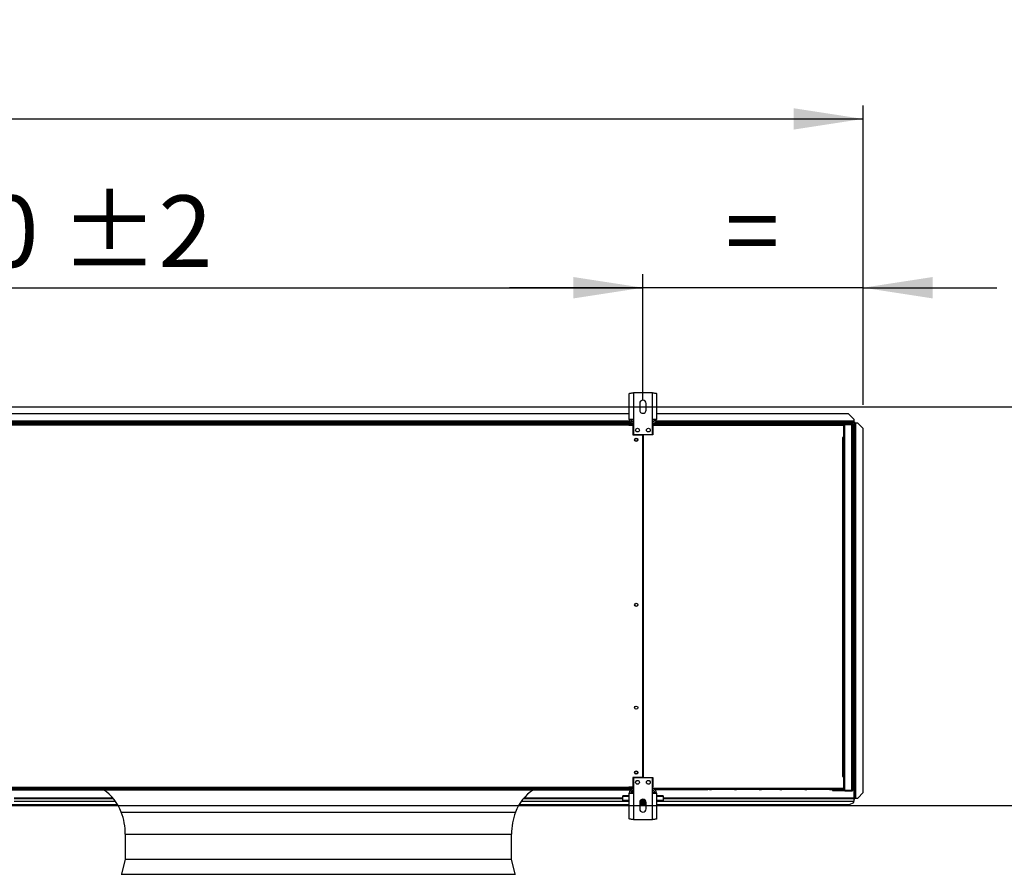
# Model space of a CAD drawing. Units: millimetres. Extents: x 5 to 414, y 3 to 291.
# Drawn here: x 246 to 318, y 132 to 195 of the extents above; entities that cross this region are included whole.
import ezdxf

# ---------------------------------------------------------------- set-up
doc = ezdxf.new("R2010")
doc.units = ezdxf.units.MM
doc.layers.add('GEOMETRY', color=7, linetype='Continuous')
doc.styles.add('SLDTEXTSTYLE0', font='TXT', dxfattribs={"width": 0.605})
doc.dimstyles.new('SLDDIMSTYLE2', dxfattribs={"dimtxt": 5.136637, "dimasz": 3.5, "dimexe": 0, "dimexo": 0.0625, "dimgap": 1.284159, "dimtad": 1, "dimdec": 0, "dimlfac": 25, "dimrnd": 1e-09, "dimzin": 12, "dimdsep": 46, "dimtxsty": 'SLDTEXTSTYLE0', "dimsah": 1, "dimcen": 0.09, "dimadec": 0, "dimazin": 3, "dimtol": 1, "dimtp": 2, "dimtm": 2, "dimtfac": 1, "dimtdec": 0, "dimtofl": 0, "dimtmove": 0, "dimatfit": 3, "dimfxl": 0, "dimfrac": 2, "dimtolj": 1, "dimarcsym": 0})
doc.dimstyles.new('SLDDIMSTYLE3', dxfattribs={"dimtxt": 5.136637, "dimasz": 3.5, "dimexe": 0, "dimexo": 0.0625, "dimgap": 1.284159, "dimtad": 1, "dimdec": 0, "dimlfac": 25, "dimrnd": 1e-09, "dimzin": 12, "dimdsep": 46, "dimtxsty": 'SLDTEXTSTYLE0', "dimsah": 1, "dimcen": 0.09, "dimadec": 0, "dimazin": 3, "dimtol": 1, "dimtp": 10, "dimtm": 10, "dimtfac": 1, "dimtdec": 0, "dimtofl": 0, "dimtmove": 0, "dimatfit": 3, "dimfxl": 0, "dimfrac": 2, "dimtolj": 1, "dimarcsym": 0})
doc.dimstyles.new('SLDDIMSTYLE4', dxfattribs={"dimtxt": 5.136637, "dimasz": 3.5, "dimexe": 0, "dimexo": 0.0625, "dimgap": 1.284159, "dimtad": 1, "dimdec": 0, "dimlfac": 25, "dimrnd": 1e-09, "dimzin": 12, "dimdsep": 46, "dimtxsty": 'SLDTEXTSTYLE0', "dimsah": 1, "dimcen": 0.09, "dimadec": 0, "dimazin": 3, "dimtol": 1, "dimtp": 10, "dimtm": 10, "dimtfac": 1, "dimtdec": 0, "dimtmove": 0, "dimatfit": 0, "dimfxl": 0, "dimfrac": 2, "dimtolj": 1, "dimtzin": 12, "dimarcsym": 0})
doc.dimstyles.new('SLDDIMSTYLE5', dxfattribs={"dimtxt": 5.136637, "dimasz": 3.5, "dimexe": 0, "dimexo": 0.0625, "dimgap": 1.284159, "dimtad": 1, "dimdec": 0, "dimlfac": 25, "dimrnd": 1e-09, "dimzin": 12, "dimdsep": 46, "dimtxsty": 'SLDTEXTSTYLE0', "dimsah": 1, "dimcen": 0.09, "dimadec": 0, "dimazin": 3, "dimtol": 1, "dimtp": 2, "dimtm": 2, "dimtfac": 1, "dimtdec": 0, "dimtmove": 0, "dimatfit": 0, "dimfxl": 0, "dimfrac": 2, "dimtolj": 1, "dimarcsym": 0})

# ---------------------------------------------------------------- blocks, each defined once
blk = doc.blocks.new('_D_6')
at = {"layer": 'GEOMETRY'}
for p, q in [((195.711, 168.235), (195.711, 176.559)), ((291.711, 168.235), (291.711, 176.559)), ((195.711, 175.559), (291.711, 175.559))]:
    blk.add_line(p, q, dxfattribs=at)
for points in [[(195.711, 175.559), (200.848, 174.769), (200.848, 176.349)], [(291.711, 175.559), (286.574, 176.349), (286.574, 174.769)]]:
    blk.add_solid(points, dxfattribs=at)
at = {"layer": 'GEOMETRY', "char_height": 5.2917, "attachment_point": 1, "style": 'SLDTEXTSTYLE0'}
for s, insert in [('±2', (248.66, 182.381)), ('2400', (230.996, 182.381))]:
    blk.add_mtext(s, dxfattribs=dict(at, insert=insert))
blk = doc.blocks.new('_D_7')
at = {"layer": 'GEOMETRY'}
for p, q in [((35.431, 166.973), (35.431, 189.039)), ((307.991, 166.892), (307.991, 189.039)), ((35.431, 188.039), (307.991, 188.039))]:
    blk.add_line(p, q, dxfattribs=at)
for points in [[(35.431, 188.039), (40.568, 187.249), (40.568, 188.829)], [(307.991, 188.039), (302.854, 188.829), (302.854, 187.249)]]:
    blk.add_solid(points, dxfattribs=at)
at = {"layer": 'GEOMETRY', "char_height": 5.2917, "attachment_point": 1, "style": 'SLDTEXTSTYLE0'}
for s, insert in [('±10', (174.7, 194.86)), ('6814', (157.037, 194.86))]:
    blk.add_mtext(s, dxfattribs=dict(at, insert=insert))
blk = doc.blocks.new('_D_9')
at = {"layer": 'GEOMETRY'}
for p, q in [((291.711, 167.224), (291.711, 176.559)), ((307.991, 166.892), (307.991, 176.559)), ((291.711, 175.559), (281.833, 175.559)), ((307.991, 175.559), (291.711, 175.559)), ((307.991, 175.559), (317.869, 175.559))]:
    blk.add_line(p, q, dxfattribs=at)
for points in [[(291.711, 175.559), (286.574, 176.349), (286.574, 174.769)], [(307.991, 175.559), (313.128, 174.769), (313.128, 176.349)]]:
    blk.add_solid(points, dxfattribs=at)
at = {"layer": 'GEOMETRY', "insert": (297.793, 182.381), "char_height": 5.292, "attachment_point": 1, "style": 'SLDTEXTSTYLE0'}
blk.add_mtext('=', dxfattribs=at)
blk = doc.blocks.new('_D_10')
at = {"layer": 'GEOMETRY'}
for p, q in [((329.991, 166.755), (329.991, 176.634)), ((56.459, 166.755), (330.991, 166.755)), ((329.991, 166.755), (329.991, 137.276)), ((56.3, 137.276), (330.991, 137.276)), ((329.991, 137.276), (329.991, 127.398))]:
    blk.add_line(p, q, dxfattribs=at)
for points in [[(329.991, 166.755), (330.781, 171.892), (329.201, 171.892)], [(329.991, 137.276), (329.201, 132.139), (330.781, 132.139)]]:
    blk.add_solid(points, dxfattribs=at)
at = {"layer": 'GEOMETRY', "char_height": 5.2917, "attachment_point": 1, "rotation": 90, "style": 'SLDTEXTSTYLE0'}
for s, insert in [('±2', (323.17, 155.004)), ('737', (323.17, 141.261))]:
    blk.add_mtext(s, dxfattribs=dict(at, insert=insert))

msp = doc.modelspace()

# ---------------------------------------------------------------- linework, layer by layer
at = {"color": 7, "linetype": 'Continuous', "lineweight": 25}
for p, q in [((290.699, 165.827), (290.699, 167.734)), ((291.011, 167.795), (291.011, 165.827)), ((292.411, 167.795), (291.011, 167.795)), ((292.411, 165.827), (292.411, 167.795)), ((292.723, 167.734), (292.723, 165.827)), ((291.471, 166.995), (291.471, 166.515)), ((291.951, 166.515), (291.951, 166.995)), ((290.699, 166.236), (196.723, 166.236)), ((306.911, 166.236), (292.723, 166.236)), ((307.311, 165.836), (306.911, 166.236)), ((290.802, 165.596), (196.62, 165.596)), ((244.751, 165.516), (290.671, 165.516)), ((290.671, 165.396), (244.751, 165.396)), ((290.671, 165.516), (290.671, 165.396)), ((290.671, 165.396), (290.671, 165.388)), ((290.671, 165.388), (290.971, 165.388)), ((291.011, 165.827), (290.699, 165.827)), ((290.871, 165.516), (290.871, 165.436)), ((290.871, 165.516), (291.011, 165.516)), ((290.871, 165.436), (291.011, 165.436)), ((291.011, 165.408), (290.871, 165.408)), ((290.971, 165.388), (290.971, 164.676)), ((291.011, 165.827), (291.011, 164.715)), ((292.411, 164.715), (292.411, 165.827)), ((292.723, 165.827), (292.411, 165.827)), ((292.411, 165.516), (292.711, 165.516)), ((292.411, 165.476), (292.711, 165.476)), ((292.411, 165.396), (306.532, 165.396)), ((292.451, 165.476), (292.451, 164.676)), ((306.575, 165.476), (292.451, 165.476)), ((292.565, 165.556), (292.711, 165.556)), ((307.311, 165.596), (292.62, 165.596)), ((292.711, 165.556), (292.711, 165.476)), ((292.711, 165.556), (296.511, 165.556)), ((292.711, 165.476), (306.532, 165.476)), ((296.631, 165.556), (296.511, 165.556)), ((296.631, 165.556), (296.791, 165.556)), ((298.471, 165.556), (296.791, 165.556)), ((298.471, 165.556), (298.631, 165.556)), ((300.311, 165.556), (298.631, 165.556)), ((300.311, 165.556), (300.471, 165.556)), ((301.831, 165.556), (300.471, 165.556)), ((301.831, 165.556), (301.991, 165.556)), ((303.671, 165.556), (301.991, 165.556)), ((303.671, 165.556), (303.831, 165.556)), ((305.511, 165.556), (303.831, 165.556)), ((305.511, 165.556), (305.671, 165.556)), ((305.791, 165.556), (305.671, 165.556)), ((305.791, 165.556), (306.495, 165.556)), ((306.532, 165.476), (306.532, 165.396)), ((306.564, 165.516), (306.631, 165.516)), ((306.575, 165.476), (306.631, 165.476)), ((306.575, 164.496), (306.575, 165.476)), ((306.575, 165.436), (306.615, 165.436)), ((306.583, 165.406), (306.575, 165.409)), ((306.575, 165.376), (306.583, 165.406)), ((306.615, 165.436), (306.615, 165.476)), ((306.615, 164.596), (306.615, 165.436)), ((306.631, 165.516), (306.631, 165.476)), ((307.151, 165.516), (306.631, 165.516)), ((307.151, 165.476), (306.631, 165.476)), ((306.631, 165.448), (307.151, 165.448)), ((306.631, 138.424), (306.631, 165.448)), ((307.171, 165.473), (306.696, 165.473)), ((307.151, 165.476), (307.151, 165.516)), ((307.151, 138.424), (307.151, 165.448)), ((307.171, 165.446), (307.171, 165.473)), ((307.231, 165.436), (307.231, 138.436)), ((307.311, 165.836), (307.311, 165.696)), ((307.311, 165.696), (307.311, 165.596)), ((307.348, 165.656), (307.311, 165.656)), ((307.348, 165.596), (307.311, 165.596)), ((307.311, 165.554), (307.311, 137.834)), ((307.348, 165.656), (307.348, 165.596)), ((307.348, 165.596), (307.348, 165.596)), ((307.411, 165.593), (307.351, 165.593)), ((307.351, 165.593), (307.351, 165.551)), ((307.351, 137.834), (307.351, 165.551)), ((307.411, 165.593), (307.411, 165.554)), ((307.451, 137.834), (307.451, 165.554)), ((307.591, 165.554), (307.451, 165.554)), ((307.991, 165.154), (307.591, 165.554)), ((290.971, 164.676), (291.701, 164.676)), ((291.011, 164.715), (292.411, 164.715)), ((291.701, 139.356), (291.701, 164.676)), ((291.721, 164.676), (291.721, 139.356)), ((292.451, 164.676), (291.721, 164.676)), ((306.615, 164.596), (306.575, 164.596)), ((306.615, 164.356), (306.615, 164.596)), ((307.991, 138.234), (307.991, 165.154)), ((306.475, 164.496), (306.575, 164.496)), ((306.475, 164.476), (306.475, 164.496)), ((306.495, 164.476), (306.475, 164.476)), ((306.495, 139.436), (306.495, 164.476)), ((306.495, 164.476), (306.575, 164.476)), ((306.575, 164.476), (306.575, 139.436)), ((306.575, 164.356), (306.631, 164.356)), ((291.721, 162.676), (291.701, 162.676)), ((291.701, 162.276), (291.721, 162.276)), ((291.721, 160.676), (291.701, 160.676)), ((291.701, 160.276), (291.721, 160.276)), ((291.721, 158.676), (291.701, 158.676)), ((291.701, 158.276), (291.721, 158.276)), ((291.721, 156.676), (291.701, 156.676)), ((291.701, 156.276), (291.721, 156.276)), ((290.971, 139.356), (290.971, 138.644)), ((291.701, 139.356), (290.971, 139.356)), ((292.411, 139.316), (291.011, 139.316)), ((291.011, 139.316), (291.011, 138.204)), ((291.721, 139.356), (292.451, 139.356)), ((292.411, 138.204), (292.411, 139.316)), ((292.451, 139.356), (292.451, 138.636)), ((306.475, 139.436), (306.495, 139.436)), ((306.475, 139.416), (306.475, 139.436)), ((306.575, 139.416), (306.475, 139.416)), ((306.575, 139.436), (306.495, 139.436)), ((306.631, 139.516), (306.575, 139.516)), ((306.575, 139.436), (306.615, 139.436)), ((306.575, 139.416), (306.575, 139.436)), ((306.575, 138.556), (306.575, 139.416)), ((306.615, 139.436), (306.615, 139.516)), ((306.615, 138.596), (306.615, 139.436)), ((244.711, 138.436), (290.711, 138.436)), ((244.751, 138.636), (290.671, 138.636)), ((290.671, 138.516), (244.751, 138.516)), ((290.971, 138.644), (290.671, 138.644)), ((290.671, 138.644), (290.671, 138.636)), ((290.671, 138.636), (290.671, 138.516)), ((290.718, 138.636), (290.671, 138.636)), ((290.719, 138.632), (290.671, 138.632)), ((290.671, 138.516), (290.711, 138.516)), ((290.711, 138.516), (290.711, 138.436)), ((290.711, 138.516), (290.871, 138.516)), ((290.711, 138.436), (290.802, 138.436)), ((290.812, 138.632), (290.806, 138.632)), ((291.011, 138.624), (290.871, 138.624)), ((290.871, 138.619), (290.871, 138.623)), ((290.871, 138.623), (291.011, 138.623)), ((291.011, 138.619), (290.871, 138.619)), ((290.871, 138.516), (290.871, 138.596)), ((290.871, 138.596), (291.011, 138.596)), ((291.011, 138.516), (290.871, 138.516)), ((290.911, 138.368), (290.911, 138.228)), ((292.411, 138.636), (292.451, 138.636)), ((292.411, 138.556), (292.711, 138.556)), ((292.711, 138.516), (292.411, 138.516)), ((292.511, 138.368), (292.511, 138.228)), ((292.564, 138.476), (292.711, 138.476)), ((292.711, 138.556), (306.532, 138.556)), ((292.711, 138.476), (292.711, 138.556)), ((292.711, 138.476), (296.511, 138.476)), ((296.631, 138.476), (296.511, 138.476)), ((296.631, 138.476), (296.791, 138.476)), ((298.471, 138.476), (296.791, 138.476)), ((298.471, 138.476), (298.631, 138.476)), ((300.311, 138.476), (298.631, 138.476)), ((300.311, 138.476), (300.471, 138.476)), ((301.831, 138.476), (300.471, 138.476)), ((301.831, 138.476), (301.991, 138.476)), ((303.671, 138.476), (301.991, 138.476)), ((303.671, 138.476), (303.831, 138.476)), ((305.511, 138.476), (303.831, 138.476)), ((305.511, 138.476), (305.671, 138.476)), ((305.791, 138.476), (305.671, 138.476)), ((305.731, 138.396), (305.731, 138.356)), ((305.891, 138.396), (305.731, 138.396)), ((305.891, 138.356), (305.731, 138.356)), ((305.791, 138.476), (306.495, 138.476)), ((305.891, 138.396), (305.891, 138.356)), ((306.511, 138.396), (305.891, 138.396)), ((306.511, 138.356), (305.891, 138.356)), ((306.511, 138.396), (306.511, 138.356)), ((306.631, 138.396), (306.511, 138.396)), ((306.631, 138.356), (306.511, 138.356)), ((306.532, 138.556), (306.575, 138.556)), ((306.575, 138.655), (306.583, 138.625)), ((306.583, 138.625), (306.575, 138.623)), ((306.615, 138.596), (306.575, 138.596)), ((306.575, 138.556), (306.575, 138.516)), ((306.575, 138.516), (306.615, 138.516)), ((306.615, 138.516), (306.615, 138.596)), ((306.631, 138.424), (307.151, 138.424)), ((306.631, 138.356), (306.631, 138.396)), ((306.631, 138.396), (307.151, 138.396)), ((306.631, 138.356), (307.151, 138.356)), ((307.171, 138.399), (306.696, 138.399)), ((307.151, 138.396), (307.151, 138.356)), ((307.171, 138.426), (307.171, 138.399)), ((245.211, 137.796), (252.547, 137.796)), ((282.875, 137.796), (290.211, 137.796)), ((290.699, 137.997), (290.211, 137.997)), ((290.211, 137.95), (290.211, 137.997)), ((290.211, 137.652), (290.211, 137.95)), ((290.699, 137.652), (290.211, 137.652)), ((290.211, 137.59), (290.211, 137.652)), ((290.699, 136.297), (290.699, 138.204)), ((290.699, 138.204), (291.011, 138.204)), ((290.911, 138.228), (290.911, 138.204)), ((291.011, 138.204), (291.011, 136.236)), ((291.909, 137.652), (291.513, 137.652)), ((292.411, 136.236), (292.411, 138.204)), ((292.411, 138.204), (292.723, 138.204)), ((292.511, 138.228), (292.511, 138.204)), ((292.723, 138.204), (292.723, 136.297)), ((293.211, 137.997), (292.723, 137.997)), ((293.211, 137.652), (292.723, 137.652)), ((293.211, 137.997), (293.211, 137.95)), ((293.211, 137.95), (293.211, 137.652)), ((293.211, 137.796), (307.311, 137.796)), ((293.211, 137.59), (293.211, 137.652)), ((307.311, 137.796), (307.311, 137.609)), ((307.348, 137.796), (307.311, 137.796)), ((307.348, 137.736), (307.311, 137.736)), ((307.311, 137.516), (307.311, 137.609)), ((307.348, 137.736), (307.348, 137.796)), ((307.387, 137.834), (307.351, 137.834)), ((307.351, 137.799), (307.351, 137.834)), ((307.411, 137.799), (307.351, 137.799)), ((307.411, 137.799), (307.411, 137.834)), ((307.451, 137.834), (307.591, 137.834)), ((307.451, 137.832), (307.451, 137.834)), ((307.451, 137.832), (307.591, 137.832)), ((307.591, 137.834), (307.991, 138.234)), ((307.991, 138.232), (307.591, 137.832)), ((307.591, 137.832), (307.591, 137.834)), ((307.991, 138.234), (307.991, 138.232)), ((234.557, 137.356), (252.865, 137.356)), ((282.557, 137.356), (290.699, 137.356)), ((290.699, 137.59), (290.211, 137.59)), ((291.471, 137.516), (291.471, 137.036)), ((291.951, 137.476), (291.471, 137.476)), ((291.951, 137.396), (291.471, 137.396)), ((291.471, 137.356), (291.951, 137.356)), ((291.939, 137.59), (291.483, 137.59)), ((291.951, 137.036), (291.951, 137.516)), ((293.211, 137.59), (292.723, 137.59)), ((292.723, 137.356), (306.991, 137.356)), ((306.991, 137.356), (307.311, 137.516)), ((291.011, 136.236), (292.411, 136.236)), ((253.431, 135.156), (253.431, 133.316)), ((281.991, 133.316), (281.991, 135.156)), ((253.43, 133.311), (253.15, 132.211)), ((282.272, 132.211), (281.992, 133.311))]:
    msp.add_line(p, q, dxfattribs=at)
at = {"color": 8, "linetype": 'Continuous', "lineweight": 25}
for p, q in [((290.728, 165.696), (196.694, 165.696)), ((290.861, 165.554), (244.679, 165.554)), ((291.011, 165.696), (290.871, 165.696)), ((290.871, 165.408), (290.871, 165.388)), ((292.551, 165.696), (292.411, 165.696)), ((307.311, 165.696), (292.694, 165.696)), ((307.311, 165.554), (306.513, 165.554)), ((306.521, 164.496), (306.521, 164.476)), ((290.871, 138.644), (290.871, 138.624)), ((290.871, 138.623), (290.871, 138.624)), ((252.514, 137.834), (245.211, 137.834)), ((245.211, 137.609), (252.695, 137.609)), ((282.727, 137.609), (290.211, 137.609)), ((290.211, 137.834), (282.908, 137.834)), ((290.699, 137.95), (290.211, 137.95)), ((291.011, 138.228), (290.911, 138.228)), ((292.511, 138.228), (292.411, 138.228)), ((293.211, 137.95), (292.723, 137.95)), ((307.311, 137.834), (293.211, 137.834)), ((293.211, 137.609), (307.311, 137.609)), ((253.136, 136.796), (282.287, 136.796)), ((253.431, 135.156), (281.991, 135.156)), ((253.43, 133.311), (281.992, 133.311)), ((253.431, 133.316), (281.991, 133.316)), ((253.15, 132.211), (282.272, 132.211))]:
    msp.add_line(p, q, dxfattribs=at)
at = {"color": 7, "linetype": 'Continuous', "lineweight": 25, "flags": 128}
msp.add_lwpolyline([(291.171, 165.03), (291.173, 165.013), (291.175, 165.005)], dxfattribs=at)
at = {"color": 7, "linetype": 'Continuous', "lineweight": 25}
for centre, radius in [((291.311, 165.035), 0.14), ((292.111, 165.035), 0.14), ((291.211, 164.316), 0.12), ((291.211, 164.316), 0.1), ((291.211, 152.116), 0.12), ((291.211, 144.516), 0.12), ((291.211, 139.716), 0.12), ((291.211, 139.716), 0.1), ((291.311, 138.996), 0.14), ((292.111, 138.996), 0.14)]:
    msp.add_circle(centre, radius, dxfattribs=at)
for centre, radius, start, end in [((291.711, 166.995), 0.24, 0, 180), ((291.711, 166.515), 0.24, 180, 0), ((291.011, 165.827), 0.312, 180, 267.09841), ((291.011, 165.827), 0.192, 180, 270), ((292.411, 165.827), 0.192, 270, 0), ((292.411, 165.827), 0.312, 272.90159, 0), ((306.711, 165.436), 0.08, 150, 171.57894), ((306.711, 165.436), 0.04, 90, 162.96875), ((307.426, 164.781), 0.773, 88.14918, 95.56806), ((291.211, 151.916), 0.1, 62.87333, 117.12667), ((291.211, 139.19), 0.1, 268.14377, 326.25096), ((292.211, 139.19), 0.1, 213.74867, 271.85659), ((250.024, 135.637), 3.32, 20.42335, 57.44813), ((285.398, 135.637), 3.32, 122.55187, 159.57665), ((291.011, 138.204), 0.312, 90, 180), ((291.011, 138.204), 0.192, 90, 180), ((292.411, 138.204), 0.312, 0, 90), ((292.411, 138.204), 0.192, 0, 90), ((306.711, 138.436), 0.08, 188.42106, 210), ((306.711, 138.436), 0.04, 197.03125, 270), ((291.711, 137.516), 0.24, 0, 180), ((291.711, 137.036), 0.24, 180, 0), ((248.731, 135.156), 4.7, 0, 20.42335), ((286.691, 135.156), 4.7, 159.57665, 180), ((253.411, 133.316), 0.02, 345.7189, 0), ((282.011, 133.316), 0.02, 180, 194.2811), ((253.131, 132.216), 0.02, 270, 345.7189), ((282.291, 132.216), 0.02, 194.2811, 270)]:
    msp.add_arc(centre, radius, start, end, dxfattribs=at)
for points, knots in [([(290.699, 167.734), (290.703, 167.739), (290.71, 167.748), (290.764, 167.761), (290.844, 167.774), (290.932, 167.786), (290.989, 167.793), (291.011, 167.795)], [0, 0, 0, 0, 0.216358, 0.432723, 0.649088, 0.865454, 1, 1, 1, 1]), ([(292.411, 167.795), (292.446, 167.791), (292.517, 167.782), (292.611, 167.769), (292.682, 167.756), (292.718, 167.744), (292.722, 167.737), (292.723, 167.734)], [0, 0, 0, 0, 0.216358, 0.432723, 0.649088, 0.865454, 1, 1, 1, 1]), ([(290.871, 165.516), (290.853, 165.514), (290.816, 165.51), (290.768, 165.482), (290.73, 165.44), (290.72, 165.405), (290.715, 165.388)], [0, 0, 0, 0, 0.25162, 0.503257, 0.754894, 1, 1, 1, 1]), ([(290.782, 165.388), (290.784, 165.389), (290.8, 165.393), (290.833, 165.4), (290.861, 165.405), (290.871, 165.408)], [0, 0, 0, 0, 0.102539, 0.677189, 1, 1, 1, 1]), ([(290.871, 165.436), (290.861, 165.435), (290.842, 165.433), (290.817, 165.416), (290.803, 165.402), (290.8, 165.392), (290.8, 165.392)], [0, 0, 0, 0, 0.33248, 0.66496, 0.997309, 1, 1, 1, 1]), ([(306.532, 165.476), (306.532, 165.484), (306.531, 165.502), (306.526, 165.525), (306.518, 165.542), (306.507, 165.554), (306.499, 165.555), (306.495, 165.556)], [0, 0, 0, 0, 0.1949118, 0.3899172, 0.5883589, 0.7958277, 1, 1, 1, 1]), ([(306.495, 165.556), (306.505, 165.555), (306.524, 165.553), (306.545, 165.54), (306.559, 165.525), (306.568, 165.51), (306.574, 165.494), (306.575, 165.482), (306.575, 165.476)], [0, 0, 0, 0, 0.257339, 0.468763, 0.59931, 0.730858, 0.864175, 1, 1, 1, 1]), ([(306.531, 165.494), (306.531, 165.493), (306.533, 165.491), (306.534, 165.485), (306.535, 165.479), (306.535, 165.476)], [0, 0, 0, 0, 0.040111, 0.52052, 1, 1, 1, 1]), ([(307.311, 165.554), (307.316, 165.559), (307.325, 165.57), (307.337, 165.584), (307.343, 165.592), (307.347, 165.595), (307.348, 165.596), (307.348, 165.596)], [0, 0, 0, 0, 0.3003583, 0.5637921, 0.794546, 0.900076, 1, 1, 1, 1]), ([(307.351, 165.593), (307.351, 165.591), (307.35, 165.588), (307.342, 165.582), (307.331, 165.572), (307.321, 165.562), (307.313, 165.556), (307.311, 165.554)], [0, 0, 0, 0, 0.1979239, 0.3957762, 0.5938478, 0.8930134, 1, 1, 1, 1]), ([(290.717, 138.644), (290.718, 138.636), (290.721, 138.611), (290.746, 138.572), (290.787, 138.536), (290.832, 138.518), (290.861, 138.516), (290.871, 138.516)], [0, 0, 0, 0, 0.102712, 0.354635, 0.606559, 0.858482, 1, 1, 1, 1]), ([(290.871, 138.624), (290.852, 138.628), (290.82, 138.635), (290.793, 138.641), (290.782, 138.644)], [0, 0, 0, 0, 0.575212, 1, 1, 1, 1]), ([(290.801, 138.639), (290.804, 138.633), (290.812, 138.619), (290.834, 138.603), (290.855, 138.596), (290.868, 138.596), (290.871, 138.596)], [0, 0, 0, 0, 0.226744, 0.562383, 0.898021, 1, 1, 1, 1]), ([(306.532, 138.556), (306.532, 138.547), (306.531, 138.53), (306.526, 138.507), (306.518, 138.489), (306.507, 138.478), (306.499, 138.477), (306.495, 138.476)], [0, 0, 0, 0, 0.194912, 0.389917, 0.588359, 0.795828, 1, 1, 1, 1]), ([(306.495, 138.476), (306.505, 138.477), (306.524, 138.479), (306.545, 138.492), (306.559, 138.507), (306.568, 138.521), (306.574, 138.538), (306.575, 138.55), (306.575, 138.556)], [0, 0, 0, 0, 0.257339, 0.468763, 0.59931, 0.730858, 0.864175, 1, 1, 1, 1]), ([(306.531, 138.538), (306.531, 138.538), (306.533, 138.541), (306.534, 138.547), (306.535, 138.553), (306.535, 138.556)], [0, 0, 0, 0, 0.040111, 0.52052, 1, 1, 1, 1]), ([(307.311, 137.834), (307.317, 137.828), (307.327, 137.819), (307.341, 137.808), (307.348, 137.802), (307.351, 137.799), (307.351, 137.799), (307.351, 137.799)], [0, 0, 0, 0, 0.315878, 0.583467, 0.808125, 0.90753, 1, 1, 1, 1]), ([(307.348, 137.796), (307.348, 137.796), (307.346, 137.797), (307.34, 137.802), (307.332, 137.812), (307.321, 137.823), (307.314, 137.831), (307.311, 137.834)], [0, 0, 0, 0, 0.1634742, 0.3258819, 0.5549237, 0.8426246, 1, 1, 1, 1]), ([(307.387, 137.834), (307.389, 137.834), (307.394, 137.834), (307.404, 137.834), (307.415, 137.833), (307.423, 137.833), (307.426, 137.833)], [0, 0, 0, 0, 0.2849413, 0.5461626, 0.784307, 1, 1, 1, 1]), ([(307.451, 137.832), (307.446, 137.832), (307.436, 137.833), (307.428, 137.833), (307.425, 137.833)], [0, 0, 0, 0, 0.537867, 1, 1, 1, 1]), ([(291.011, 136.236), (290.976, 136.24), (290.905, 136.249), (290.811, 136.262), (290.74, 136.276), (290.704, 136.287), (290.7, 136.294), (290.699, 136.297)], [0, 0, 0, 0, 0.216358, 0.432723, 0.649088, 0.865454, 1, 1, 1, 1]), ([(292.723, 136.297), (292.72, 136.293), (292.713, 136.284), (292.658, 136.271), (292.578, 136.257), (292.49, 136.246), (292.433, 136.239), (292.411, 136.236)], [0, 0, 0, 0, 0.216358, 0.432723, 0.649088, 0.865454, 1, 1, 1, 1])]:
    msp.add_open_spline(points, degree=3, knots=knots, dxfattribs=at)
for points in [[(307.231, 165.436), (307.23, 165.446), (307.227, 165.467), (307.209, 165.494), (307.183, 165.512), (307.162, 165.515), (307.151, 165.516)], [(307.191, 165.436), (307.19, 165.441), (307.189, 165.452), (307.18, 165.465), (307.167, 165.474), (307.156, 165.475), (307.151, 165.476)], [(307.151, 165.448), (307.162, 165.447), (307.183, 165.445), (307.209, 165.442), (307.227, 165.439), (307.23, 165.437), (307.231, 165.436)], [(307.151, 138.396), (307.156, 138.396), (307.167, 138.398), (307.18, 138.407), (307.189, 138.42), (307.19, 138.431), (307.191, 138.436)], [(307.151, 138.356), (307.162, 138.357), (307.183, 138.359), (307.209, 138.378), (307.227, 138.404), (307.23, 138.425), (307.231, 138.436)], [(307.231, 138.436), (307.23, 138.435), (307.227, 138.433), (307.209, 138.43), (307.183, 138.427), (307.162, 138.425), (307.151, 138.424)], [(307.451, 137.834), (307.438, 137.834), (307.412, 137.834), (307.379, 137.835), (307.356, 137.834), (307.353, 137.834), (307.351, 137.834)]]:
    msp.add_open_spline(points, degree=3, dxfattribs=at)

# ---------------------------------------------------------------- dimensions: what is measured, and where the dimension line sits
at = {"layer": 'GEOMETRY'}
for base, p1, p2, dimstyle, picture, middle in [((307.991, 188.039), (35.431, 165.973), (307.991, 165.892), 'SLDDIMSTYLE3', '_D_7', (171.711, 188.039)), ((291.711, 175.559), (195.711, 167.235), (291.711, 167.235), 'SLDDIMSTYLE2', '_D_6', (243.711, 175.559))]:
    dim = msp.add_linear_dim(base=base, p1=p1, p2=p2, dimstyle=dimstyle, dxfattribs=at)
    dim.commit()
    dim.dimension.update_dxf_attribs({"geometry": picture, "text_midpoint": middle, "dimtype": 160})
dim = msp.add_linear_dim(base=(291.711, 175.559), p1=(307.991, 165.892), p2=(291.711, 166.224), text='=', dimstyle='SLDDIMSTYLE4', dxfattribs=at)
dim.commit()
dim.dimension.update_dxf_attribs({"geometry": '_D_9', "text_midpoint": (299.851, 175.559), "dimtype": 160})
dim = msp.add_linear_dim(base=(329.991, 137.276), p1=(55.459, 166.755), p2=(55.3, 137.276), angle=90, dimstyle='SLDDIMSTYLE5', dxfattribs=at)
dim.commit()
dim.dimension.update_dxf_attribs({"geometry": '_D_10', "text_midpoint": (329.991, 152.016), "dimtype": 160})

doc.saveas('drawing.dxf')
